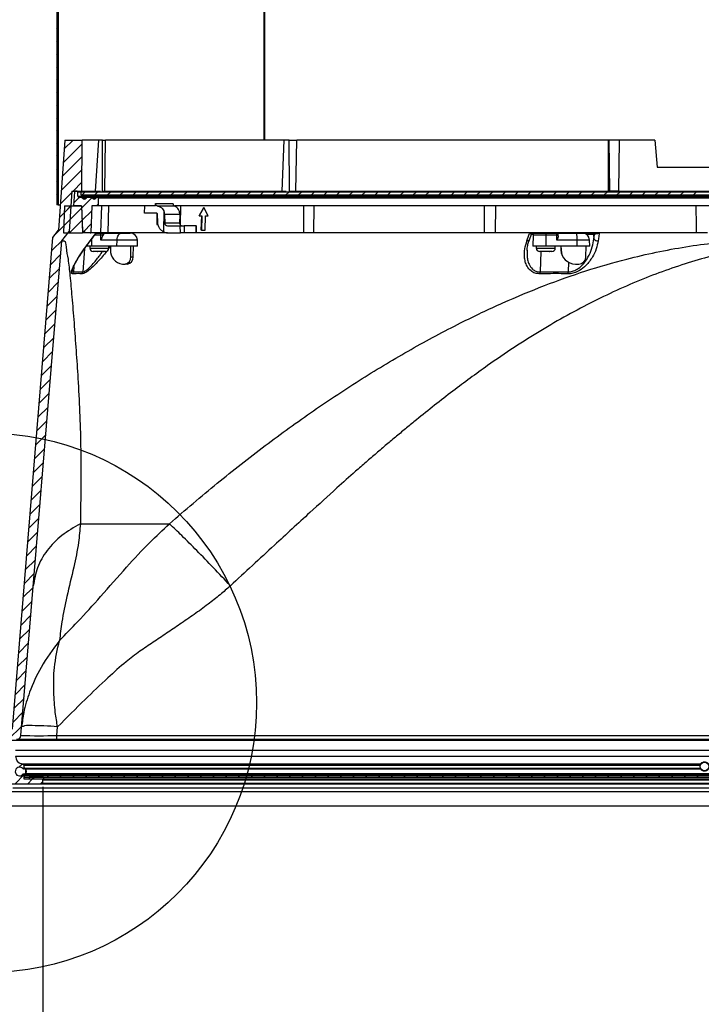
# Model space of a CAD drawing. Extents: x 2 to 154, y 1 to 99.
# Drawn here: x 56 to 66, y 18 to 32 of the extents above; entities that cross this region are included whole.
import ezdxf

# ---------------------------------------------------------------- set-up
doc = ezdxf.new("R2010")
doc.units = 0
doc.header["$MEASUREMENT"] = 0
doc.linetypes.add('SLD-SOLID', pattern=[0])
doc.layers.get('0').update_dxf_attribs({"linetype": 'CONTINUOUS'})
doc.styles.add('SLDTEXTSTYLE2', font='GOTHIC.TTF', dxfattribs={"width": 0.913})
doc.dimstyles.new('SLDDIMSTYLE2', dxfattribs={"dimtxt": 0.9375, "dimasz": 0.75, "dimexe": 0, "dimexo": 0.0625, "dimgap": 0.234375, "dimtad": 0, "dimtih": 1, "dimtoh": 1, "dimrnd": 1e-09, "dimzin": 12, "dimtxsty": 'SLDTEXTSTYLE2', "dimsah": 1, "dimcen": 0.09, "dimazin": 3, "dimtfac": 1, "dimtofl": 0, "dimtmove": 0, "dimatfit": 3, "dimtolj": 1, "dimtzin": 12})

# ---------------------------------------------------------------- blocks, each defined once
blk = doc.blocks.new('_D_3')
at = {"color": 7, "linetype": 'SLD-SOLID'}
for p, q in [((56.655, 21.029), (56.655, 16.041)), ((77.708, 21.029), (77.708, 16.041)), ((66.299, 18.351), (66.014, 18.351)), ((66.014, 18.351), (66.014, 16.862)), ((68.377, 18.351), (68.663, 18.351)), ((68.663, 18.351), (68.663, 16.862)), ((66.014, 16.862), (66.299, 16.862)), ((68.663, 16.862), (68.377, 16.862)), ((56.655, 16.166), (65.539, 16.166)), ((77.708, 16.166), (69.138, 16.166))]:
    blk.add_line(p, q, dxfattribs=at)
for points in [[(56.655, 16.166), (57.405, 16.041), (57.405, 16.291)], [(77.708, 16.166), (76.958, 16.291), (76.958, 16.041)]]:
    blk.add_solid(points, dxfattribs=at)
at = {"color": 7, "linetype": 'SLD-SOLID', "char_height": 0.9375, "attachment_point": 1, "style": 'SLDTEXTSTYLE2'}
for s, insert in [('535', (66.299, 18.059)), ('21"', (66.452, 16.619))]:
    blk.add_mtext(s, dxfattribs=dict(at, insert=insert))
blk = doc.blocks.new('SW_HATCH_0')
at = {"color": 0, "linetype": 'SLD-SOLID'}
for p, q in [((-1.954, -44.445), (-1.976, -44.467)), ((-1.954, -44.622), (-1.976, -44.644)), ((-1.954, -44.799), (-1.976, -44.821)), ((-1.954, -44.975), (-1.976, -44.997)), ((-1.954, -45.152), (-1.976, -45.174)), ((-1.954, -45.329), (-1.976, -45.351)), ((-1.954, -45.506), (-1.976, -45.528)), ((-1.954, -45.683), (-1.976, -45.705)), ((-1.954, -45.859), (-1.976, -45.881)), ((-1.954, -46.036), (-1.976, -46.058)), ((-1.62, -46.056), (-1.883, -46.319)), ((-1.748, -46.007), (-1.87, -46.128)), ((-1.954, -46.213), (-1.976, -46.235)), ((-1.622, -46.234), (-1.896, -46.509)), ((-1.954, -46.39), (-1.976, -46.412)), ((-1.624, -46.413), (-1.909, -46.699)), ((-1.954, -46.566), (-1.976, -46.588)), ((-1.625, -46.591), (-1.749, -46.715)), ((-1.954, -46.743), (-1.976, -46.765)), ((-1.766, -46.732), (-1.923, -46.889)), ((-1.584, -46.727), (-1.623, -46.766)), ((-1.407, -46.727), (-1.446, -46.766)), ((-1.23, -46.727), (-1.27, -46.766)), ((-1.054, -46.727), (-1.093, -46.766)), ((-0.877, -46.727), (-0.916, -46.766)), ((-0.7, -46.727), (-0.739, -46.766)), ((-0.523, -46.727), (-0.563, -46.766)), ((-0.346, -46.727), (-0.386, -46.766)), ((-0.17, -46.727), (-0.209, -46.766)), ((0.007, -46.727), (-0.032, -46.766)), ((0.184, -46.727), (0.145, -46.766)), ((0.361, -46.727), (0.321, -46.766)), ((0.537, -46.727), (0.498, -46.766)), ((0.714, -46.727), (0.675, -46.766)), ((0.891, -46.727), (0.852, -46.766)), ((1.068, -46.727), (1.028, -46.766)), ((1.245, -46.727), (1.205, -46.766)), ((1.421, -46.727), (1.382, -46.766)), ((1.598, -46.727), (1.559, -46.766)), ((1.775, -46.727), (1.736, -46.766)), ((1.952, -46.727), (1.912, -46.766)), ((2.128, -46.727), (2.089, -46.766)), ((2.305, -46.727), (2.266, -46.766)), ((2.482, -46.727), (2.443, -46.766)), ((2.659, -46.727), (2.619, -46.766)), ((2.836, -46.727), (2.796, -46.766)), ((3.012, -46.727), (2.973, -46.766)), ((3.189, -46.727), (3.15, -46.766)), ((3.366, -46.727), (3.327, -46.766)), ((3.543, -46.727), (3.503, -46.766)), ((3.719, -46.727), (3.68, -46.766)), ((3.896, -46.727), (3.857, -46.766)), ((4.073, -46.727), (4.034, -46.766)), ((4.25, -46.727), (4.21, -46.766)), ((4.427, -46.727), (4.387, -46.766)), ((4.603, -46.727), (4.564, -46.766)), ((4.78, -46.727), (4.741, -46.766)), ((4.957, -46.727), (4.918, -46.766)), ((5.134, -46.727), (5.094, -46.766)), ((5.31, -46.727), (5.271, -46.766)), ((5.487, -46.727), (5.448, -46.766)), ((5.664, -46.727), (5.625, -46.766)), ((5.841, -46.727), (5.801, -46.766)), ((6.018, -46.727), (5.978, -46.766)), ((6.194, -46.727), (6.155, -46.766)), ((6.371, -46.727), (6.332, -46.766)), ((6.548, -46.727), (6.509, -46.766)), ((6.725, -46.727), (6.685, -46.766)), ((6.901, -46.727), (6.862, -46.766)), ((-1.663, -46.805), (-1.74, -46.883)), ((-1.487, -46.806), (-1.628, -46.948)), ((-1.396, -46.892), (-1.424, -46.92)), ((-1.78, -46.923), (-1.936, -47.079)), ((-1.628, -46.948), (-1.876, -47.195)), ((-1.777, -46.92), (-1.869, -47.012)), ((-1.49, -46.987), (-1.622, -47.119)), ((-1.793, -47.113), (-1.986, -47.306)), ((-1.622, -47.118), (-1.799, -47.295)), ((-1.497, -47.17), (-1.601, -47.274)), ((-1.616, -47.289), (-1.622, -47.295)), ((-1.892, -47.389), (-2.043, -47.539)), ((-1.922, -47.595), (-2.059, -47.732)), ((-1.938, -47.788), (-2.074, -47.924)), ((-1.954, -47.98), (-2.09, -48.117)), ((-1.969, -48.173), (-2.106, -48.31)), ((-1.985, -48.365), (-2.122, -48.502)), ((-2.001, -48.558), (-2.138, -48.695)), ((-2.017, -48.751), (-2.154, -48.887)), ((-2.033, -48.943), (-2.169, -49.08)), ((-2.049, -49.136), (-2.185, -49.273)), ((-2.064, -49.329), (-2.201, -49.465)), ((-2.08, -49.521), (-2.217, -49.658)), ((-2.096, -49.714), (-2.233, -49.85)), ((-2.112, -49.906), (-2.249, -50.043)), ((-2.128, -50.099), (-2.264, -50.236)), ((-2.144, -50.292), (-2.28, -50.428)), ((-2.159, -50.484), (-2.296, -50.621)), ((-2.175, -50.677), (-2.312, -50.813)), ((-2.191, -50.869), (-2.328, -51.006)), ((-2.207, -51.062), (-2.344, -51.199)), ((-2.223, -51.255), (-2.359, -51.391)), ((-2.239, -51.447), (-2.375, -51.584)), ((-2.254, -51.64), (-2.391, -51.777)), ((-2.27, -51.833), (-2.407, -51.969)), ((-2.286, -52.025), (-2.423, -52.162)), ((-2.302, -52.218), (-2.439, -52.354)), ((-2.318, -52.41), (-2.454, -52.547)), ((-2.334, -52.603), (-2.47, -52.74)), ((-2.349, -52.796), (-2.486, -52.932)), ((-2.365, -52.988), (-2.502, -53.125)), ((-2.381, -53.181), (-2.518, -53.317)), ((-2.397, -53.373), (-2.534, -53.51)), ((-2.413, -53.566), (-2.549, -53.703)), ((-2.429, -53.759), (-2.565, -53.895)), ((-2.444, -53.951), (-2.581, -54.088)), ((-2.46, -54.144), (-2.648, -54.332)), ((-2.457, -54.67), (-2.502, -54.716)), ((-2.427, -54.818), (-2.554, -54.945)), ((-2.314, -54.882), (-2.377, -54.945)), ((-2.283, -54.851), (-2.314, -54.882)), ((-2.263, -54.831), (-2.283, -54.851)), ((-2.167, -54.912), (-2.201, -54.945)), ((-2.087, -54.831), (-2.107, -54.851)), ((-1.91, -54.831), (-1.93, -54.851)), ((-1.733, -54.831), (-1.753, -54.851)), ((-1.556, -54.831), (-1.576, -54.851)), ((-1.379, -54.831), (-1.399, -54.851)), ((-1.203, -54.831), (-1.223, -54.851)), ((-1.026, -54.831), (-1.046, -54.851)), ((-0.849, -54.831), (-0.869, -54.851)), ((-0.672, -54.831), (-0.692, -54.851)), ((-0.496, -54.831), (-0.516, -54.851)), ((-0.319, -54.831), (-0.339, -54.851)), ((-0.142, -54.831), (-0.162, -54.851)), ((0.035, -54.831), (0.015, -54.851)), ((0.212, -54.831), (0.192, -54.851)), ((0.388, -54.831), (0.368, -54.851)), ((0.565, -54.831), (0.545, -54.851)), ((0.742, -54.831), (0.722, -54.851)), ((0.919, -54.831), (0.899, -54.851)), ((1.095, -54.831), (1.075, -54.851)), ((1.272, -54.831), (1.252, -54.851)), ((1.449, -54.831), (1.429, -54.851)), ((1.626, -54.831), (1.606, -54.851)), ((1.803, -54.831), (1.783, -54.851)), ((1.979, -54.831), (1.959, -54.851)), ((2.156, -54.831), (2.136, -54.851)), ((2.333, -54.831), (2.313, -54.851)), ((2.51, -54.831), (2.49, -54.851)), ((2.686, -54.831), (2.666, -54.851)), ((2.863, -54.831), (2.843, -54.851)), ((3.04, -54.831), (3.02, -54.851)), ((3.217, -54.831), (3.197, -54.851)), ((3.394, -54.831), (3.374, -54.851)), ((3.57, -54.831), (3.55, -54.851)), ((3.747, -54.831), (3.727, -54.851)), ((3.924, -54.831), (3.904, -54.851)), ((4.101, -54.831), (4.081, -54.851)), ((4.277, -54.831), (4.257, -54.851)), ((4.454, -54.831), (4.434, -54.851)), ((4.631, -54.831), (4.611, -54.851)), ((4.808, -54.831), (4.788, -54.851)), ((4.985, -54.831), (4.965, -54.851)), ((5.161, -54.831), (5.141, -54.851)), ((5.338, -54.831), (5.318, -54.851)), ((5.515, -54.831), (5.495, -54.851)), ((5.692, -54.831), (5.672, -54.851)), ((5.868, -54.831), (5.848, -54.851)), ((6.045, -54.831), (6.025, -54.851)), ((6.222, -54.831), (6.202, -54.851)), ((6.399, -54.831), (6.379, -54.851)), ((6.576, -54.831), (6.556, -54.851)), ((6.752, -54.831), (6.732, -54.851)), ((6.929, -54.831), (6.909, -54.851))]:
    blk.add_line(p, q, dxfattribs=at)

msp = doc.modelspace()

# ---------------------------------------------------------------- linework, layer by layer
at = {"color": 7, "linetype": 'SLD-SOLID'}
for p, q in [((56.8468849, 36.8416788), (56.8468849, 29.1070339)), ((56.8688846, 36.8615912), (56.8688846, 29.1070339)), ((59.7256813, 30.0070336), (59.7256813, 33.6805124)), ((59.7325933, 33.6774911), (59.7325933, 30.0070336)), ((56.9617752, 30.0070336), (56.874364, 28.7570092)), ((56.9617752, 30.0070336), (57.202768, 30.0070336)), ((57.1965882, 29.2989327), (57.202768, 30.0070336)), ((57.4313114, 30.0070336), (57.202768, 30.0070336)), ((57.3865997, 29.2989327), (57.4313114, 30.0070336)), ((57.484786, 30.0070336), (57.4313114, 30.0070336)), ((57.4820164, 29.2989327), (57.484786, 30.0070336)), ((57.484786, 30.0070336), (57.5235367, 30.0070336)), ((57.5143683, 29.2989327), (57.5235367, 30.0070336)), ((60.0052189, 30.0070336), (57.5235367, 30.0070336)), ((59.9788861, 29.2989327), (60.0052189, 30.0070336)), ((60.0726496, 30.0070336), (60.0052189, 30.0070336)), ((60.0770202, 29.2989327), (60.0726496, 30.0070336)), ((60.0726496, 30.0070336), (60.1785176, 30.0070336)), ((60.1654081, 29.2989327), (60.1785176, 30.0070336)), ((64.5021086, 30.0070336), (60.1785176, 30.0070336)), ((64.5021086, 30.0070336), (64.5012098, 29.2989327)), ((64.5164372, 30.0070336), (64.5021086, 30.0070336)), ((64.5267765, 29.2989327), (64.5164372, 30.0070336)), ((64.6610556, 30.0070336), (64.5164372, 30.0070336)), ((64.6475172, 29.2989327), (64.6610556, 30.0070336)), ((65.1490762, 30.0070336), (64.6610556, 30.0070336)), ((65.1490762, 30.0070336), (65.1818845, 29.6320335)), ((65.1818845, 29.6320335), (67.1135701, 29.6320335)), ((57.0576131, 29.2989327), (57.0184548, 28.738933)), ((57.0576131, 29.2989327), (57.1965882, 29.2989327)), ((57.0938124, 29.2879458), (57.0802418, 29.0938763)), ((57.1300128, 29.2989327), (57.1055937, 29.2989327)), ((57.1418246, 29.2282473), (57.1418246, 29.2871221)), ((57.1840665, 29.2871221), (57.1418246, 29.2871221)), ((57.1840665, 29.2873028), (57.1840665, 29.2479332)), ((57.1840665, 29.2873028), (77.1797024, 29.2873028)), ((57.1965882, 29.2989327), (57.4565342, 29.2989327)), ((57.4820164, 29.2989327), (57.5143683, 29.2989327)), ((57.5143683, 29.2989327), (60.0300815, 29.2989327)), ((60.0770202, 29.2989327), (60.1654081, 29.2989327)), ((60.1654081, 29.2989327), (64.5267765, 29.2989327)), ((64.6475172, 29.2989327), (64.5267765, 29.2989327)), ((64.6475172, 29.2989327), (67.1193844, 29.2989327)), ((57.1418246, 29.2282473), (77.2219442, 29.2282473)), ((57.1926845, 29.2085613), (57.1615094, 29.2085613)), ((57.1840665, 29.2479332), (77.1797024, 29.2479332)), ((57.1926845, 29.2085613), (57.2673839, 29.2085613)), ((57.2543929, 29.2017162), (57.2056755, 29.2017162)), ((57.3304792, 29.2085613), (57.2673839, 29.2085613)), ((57.3304792, 29.2085613), (57.4051792, 29.2085613)), ((57.3921876, 29.2017162), (57.3434708, 29.2017162)), ((57.4190103, 29.2085613), (57.4051792, 29.2085613)), ((57.4190103, 29.2085613), (76.9447586, 29.2085613)), ((57.4268844, 29.0938763), (57.4268844, 29.2006883)), ((76.9368844, 29.2006883), (57.4268844, 29.2006883)), ((58.2189609, 29.0938763), (58.2179085, 29.1287052)), ((56.8688846, 29.1070339), (56.8468849, 29.1070339)), ((56.8688846, 29.1070339), (56.8988407, 29.1070339)), ((56.9568848, 29.0938763), (56.9437894, 28.7188763)), ((56.9568848, 29.0938763), (57.1937886, 29.0938763)), ((57.1936689, 29.0938763), (57.0802418, 29.0938763)), ((57.1936689, 29.0938763), (57.2057166, 28.7488593)), ((57.1937886, 29.0938763), (57.206884, 28.7188763)), ((57.3347161, 29.0938763), (57.3218858, 28.7264771)), ((57.4268844, 29.0938763), (57.3347161, 29.0938763)), ((58.2189609, 29.0938763), (57.4268844, 29.0938763)), ((57.4685121, 29.0938763), (57.4571414, 28.7264771)), ((57.5632717, 28.7188763), (57.5698177, 29.0938763)), ((58.0676971, 28.9954512), (58.0688183, 29.0938763)), ((58.2243858, 28.9954512), (58.0676971, 28.9954512)), ((58.238231, 28.991415), (58.2356197, 28.8379706)), ((58.3329824, 29.0271191), (58.3295317, 28.7336531)), ((74.9839283, 29.0938763), (58.4855052, 29.0938763)), ((58.5655608, 28.8258878), (58.5702382, 29.0938763)), ((58.8225559, 28.9560817), (58.8891612, 29.0741927)), ((58.8908326, 29.0741927), (58.8242273, 28.9560817)), ((58.8908326, 29.0741927), (58.8891612, 29.0741927)), ((58.9516405, 28.9560817), (58.8908326, 29.0741927)), ((60.4154302, 28.7188763), (60.4219756, 29.0938763)), ((62.9372224, 28.7188763), (62.943768, 29.0938763)), ((58.344769, 28.9757676), (58.3474019, 28.8566733)), ((58.5554309, 28.9757676), (58.344769, 28.9757676)), ((58.552798, 28.8566733), (58.3474019, 28.8566733)), ((58.5554309, 28.9757676), (58.552798, 28.8566733)), ((58.8242273, 28.9560817), (58.8225559, 28.9560817)), ((58.8242273, 28.9560817), (58.8619466, 28.9560817)), ((58.8544421, 28.7592315), (58.8602752, 28.9560817)), ((58.8619466, 28.9560817), (58.8561135, 28.7592315)), ((58.9070784, 28.7592315), (58.9129115, 28.9560817)), ((58.9129115, 28.9560817), (58.9516405, 28.9560817)), ((56.7948212, 28.6542686), (56.874364, 28.7570092)), ((56.916363, 28.6070683), (57.0184548, 28.738933)), ((56.9437894, 28.7188763), (57.206884, 28.7188763)), ((57.2576466, 28.7188763), (57.2057166, 28.7488593)), ((57.2576466, 28.7188763), (57.206884, 28.7188763)), ((57.3140175, 28.7188763), (57.2576466, 28.7188763)), ((57.4497213, 28.7188763), (57.3140175, 28.7188763)), ((57.3218858, 28.7264771), (57.4571414, 28.7264771)), ((57.4038604, 28.7170342), (57.5704395, 28.7170342)), ((57.5632717, 28.7188763), (57.4497213, 28.7188763)), ((58.3861438, 28.7188763), (57.5632717, 28.7188763)), ((57.5634043, 28.7264771), (58.34506, 28.7264771)), ((57.5704395, 28.7170342), (57.7434279, 28.7170342)), ((57.7434279, 28.7170342), (57.8675464, 28.7170342)), ((58.2356197, 28.8379706), (58.2531509, 28.8379706)), ((58.3839678, 28.8173014), (58.5624444, 28.8173014)), ((58.3861438, 28.7188763), (58.5646204, 28.7188763)), ((58.5348538, 28.7188763), (58.5348538, 28.7183858)), ((58.5624444, 28.8173014), (58.614771, 28.8173014)), ((58.5646204, 28.7188763), (58.5624444, 28.8173014)), ((58.6169469, 28.7188763), (58.5646204, 28.7188763)), ((58.5687716, 28.7183858), (58.5687716, 28.7188763)), ((58.7851634, 28.8173014), (58.614771, 28.8173014)), ((58.614771, 28.8173014), (58.6169469, 28.7188763)), ((58.7829875, 28.7188763), (58.6169469, 28.7188763)), ((58.6489152, 28.7188763), (58.6489152, 28.7183858)), ((58.6515463, 28.7188763), (58.6515463, 28.7183858)), ((58.6565165, 28.7188763), (58.6565165, 28.7183858)), ((58.6765674, 28.7183858), (58.6765674, 28.7188763)), ((58.7829875, 28.7188763), (58.7851634, 28.8173014)), ((58.7866717, 28.7188763), (58.7829875, 28.7188763)), ((58.7851634, 28.8173014), (58.7888476, 28.8173014)), ((58.7866717, 28.7188763), (58.7888476, 28.8173014)), ((60.2670141, 28.7188763), (58.7866717, 28.7188763)), ((58.7868395, 28.7264771), (60.2710556, 28.7264771)), ((58.8561135, 28.7592315), (58.8544421, 28.7592315)), ((58.8561135, 28.7592315), (58.9070784, 28.7592315)), ((60.4154302, 28.7188763), (60.2670141, 28.7188763)), ((62.7808825, 28.7188763), (60.4154302, 28.7188763)), ((60.4155628, 28.7264771), (62.7825445, 28.7264771)), ((62.9372224, 28.7188763), (62.7808825, 28.7188763)), ((65.7255517, 28.7188763), (62.9372224, 28.7188763)), ((62.9373553, 28.7264771), (65.7246714, 28.7264771)), ((63.4416135, 28.7170342), (64.0015757, 28.7170342)), ((64.0015757, 28.7170342), (64.0674139, 28.7170342)), ((64.0674139, 28.7170342), (64.1351845, 28.7170342)), ((64.1351845, 28.7170342), (64.348079, 28.7170342)), ((65.7247278, 28.7195451), (65.7247395, 28.7188763)), ((65.8822197, 28.7188763), (65.7247395, 28.7188763)), ((56.2333935, 21.8254959), (56.7948212, 28.6542686)), ((56.3517463, 21.7395127), (56.916363, 28.6070683)), ((57.3155382, 28.6106892), (57.3154619, 28.6105625)), ((57.315693, 28.6103818), (57.3909451, 28.7088984)), ((57.3340003, 28.5370352), (57.3360349, 28.6370138)), ((57.4587829, 28.6880813), (57.3750437, 28.6880813)), ((57.3906236, 28.7091495), (57.38932, 28.7092785)), ((57.4593261, 28.6205239), (57.4587829, 28.6880813)), ((57.6852119, 28.6205239), (57.4593261, 28.6205239)), ((57.4866727, 28.6880813), (57.4867396, 28.6797578)), ((57.497195, 28.6977331), (57.4922202, 28.6977331)), ((57.6835135, 28.5370352), (57.6852119, 28.6205239)), ((57.9674851, 28.6205239), (57.6852119, 28.6205239)), ((57.9704008, 28.5370352), (57.9674851, 28.6205239)), ((63.407694, 28.624119), (63.4356448, 28.7034636)), ((63.4622029, 28.69843), (63.4304778, 28.69843)), ((63.4599727, 28.6880813), (63.4546981, 28.5370352)), ((63.6393724, 28.6880813), (63.4599727, 28.6880813)), ((63.6394739, 28.5370352), (63.6393724, 28.6880813)), ((63.7890822, 28.6880813), (63.6393724, 28.6880813)), ((63.7914863, 28.6205239), (63.7890822, 28.6880813)), ((64.0693381, 28.6205239), (63.7914863, 28.6205239)), ((63.8090016, 28.6791852), (63.8086845, 28.6880954)), ((64.0693941, 28.5370352), (64.0693381, 28.6205239)), ((64.2442742, 28.6205239), (64.0693381, 28.6205239)), ((64.2995168, 28.69843), (64.2024284, 28.69843)), ((64.2471896, 28.5370352), (64.2442742, 28.6205239)), ((64.3124869, 28.69843), (64.2995168, 28.69843)), ((64.2995168, 28.69843), (64.3036187, 28.6374268)), ((64.3036187, 28.6374268), (64.3124869, 28.69843)), ((57.2321914, 28.4968349), (57.2110798, 28.1778116)), ((57.3340003, 28.5370352), (57.2583165, 28.5370352)), ((57.3081028, 28.5370352), (57.3081028, 28.5060337)), ((57.3081028, 28.5060337), (57.5711025, 28.5060337)), ((57.6835135, 28.5370352), (57.3340003, 28.5370352)), ((57.3724371, 28.4600349), (57.3541022, 28.4600349)), ((57.3741994, 28.4600349), (57.3719766, 28.460042)), ((57.3719766, 28.460042), (57.3724371, 28.4600349)), ((57.3724371, 28.4600349), (57.3741994, 28.4600349)), ((57.4154434, 28.4600349), (57.3741994, 28.4600349)), ((57.4176686, 28.460042), (57.4154434, 28.4600349)), ((57.4154434, 28.4600349), (57.4181326, 28.4600349)), ((57.4181326, 28.4600349), (57.4176686, 28.460042)), ((57.4925088, 28.4600349), (57.4181326, 28.4600349)), ((57.4932181, 28.460042), (57.4925088, 28.4600349)), ((57.4925088, 28.4600349), (57.4946724, 28.4600349)), ((57.4946724, 28.4600349), (57.4932181, 28.460042)), ((57.5216183, 28.4600349), (57.4946724, 28.4600349)), ((57.5230697, 28.460042), (57.5216183, 28.4600349)), ((57.5216183, 28.4600349), (57.5223628, 28.4600349)), ((57.5223628, 28.4600349), (57.5230697, 28.460042)), ((57.5251025, 28.4600349), (57.5223628, 28.4600349)), ((57.5711025, 28.5060337), (57.5711025, 28.5370352)), ((57.5929643, 28.53107), (57.5759711, 28.5078641)), ((57.5928194, 28.5370352), (57.5941218, 28.4835435)), ((57.9704008, 28.5370352), (57.6835135, 28.5370352)), ((57.8766965, 28.3852898), (57.8773066, 28.5370352)), ((57.9085615, 28.3852898), (57.9122575, 28.5370352)), ((63.3790987, 28.4809857), (63.3787605, 28.4740678)), ((63.6394739, 28.5370352), (63.4546981, 28.5370352)), ((63.5044838, 28.5370352), (63.5044838, 28.5060337)), ((63.5044838, 28.5060337), (63.7674837, 28.5060337)), ((63.5688187, 28.4600349), (63.5504838, 28.4600349)), ((63.5655683, 28.4600349), (63.5591892, 28.1778116)), ((63.570581, 28.4600349), (63.5683578, 28.460042)), ((63.5683578, 28.460042), (63.5688187, 28.4600349)), ((63.5688187, 28.4600349), (63.570581, 28.4600349)), ((63.6118246, 28.4600349), (63.570581, 28.4600349)), ((63.6140498, 28.460042), (63.6118246, 28.4600349)), ((63.6118246, 28.4600349), (63.6145139, 28.4600349)), ((63.6145139, 28.4600349), (63.6140498, 28.460042)), ((63.6888903, 28.4600349), (63.6145139, 28.4600349)), ((64.0693941, 28.5370352), (63.6394739, 28.5370352)), ((63.6895993, 28.460042), (63.6888903, 28.4600349)), ((63.6888903, 28.4600349), (63.6910539, 28.4600349)), ((63.6910539, 28.4600349), (63.6895993, 28.460042)), ((63.7179995, 28.4600349), (63.6910539, 28.4600349)), ((63.7194512, 28.460042), (63.7179995, 28.4600349)), ((63.7179995, 28.4600349), (63.7187443, 28.4600349)), ((63.7187443, 28.4600349), (63.7194512, 28.460042)), ((63.7214837, 28.4600349), (63.7187443, 28.4600349)), ((63.7674837, 28.5060337), (63.7674837, 28.5370352)), ((63.8453672, 28.5370352), (63.8463188, 28.4835435)), ((63.8463188, 28.4835435), (63.8474378, 28.4835435)), ((63.8465223, 28.5370352), (63.8474378, 28.4835435)), ((64.2471896, 28.5370352), (64.0693941, 28.5370352)), ((64.1937584, 28.3852898), (64.1964576, 28.5370352)), ((57.8766965, 28.3852898), (57.9085615, 28.3852898)), ((63.950734, 28.3113589), (63.9477156, 28.1778116)), ((57.0834496, 28.2545725), (57.0783703, 28.1778116)), ((57.0783703, 28.1778116), (57.2110798, 28.1778116)), ((57.7586594, 28.2870336), (57.7964256, 28.2870336)), ((57.8262925, 28.2870336), (57.7964256, 28.2870336)), ((63.5591892, 28.1778116), (63.9477156, 28.1778116)), ((64.0473043, 28.2870336), (64.0463173, 28.2870336)), ((64.0473043, 28.2870336), (64.093759, 28.2870336)), ((57.1759718, 24.6805114), (58.4115092, 24.6805114)), ((56.8500658, 21.7395127), (56.8599674, 21.8599516)), ((78.1601906, 21.6722087), (56.2035783, 21.6722087)), ((56.8500658, 21.682135), (56.2894571, 21.682135)), ((56.8500658, 21.7395127), (67.1818844, 21.7395127)), ((56.8500658, 21.682135), (56.8500658, 21.7395127)), ((67.1818844, 21.682135), (56.8500658, 21.682135)), ((56.276384, 21.5376899), (78.0873849, 21.5376899)), ((56.276384, 21.4522042), (78.0873849, 21.4522042)), ((56.3588848, 21.3456973), (65.7855139, 21.3456973)), ((56.3953844, 21.2871744), (56.3953844, 21.328656)), ((56.3953844, 21.328656), (65.7771539, 21.328656)), ((56.3953844, 21.1321906), (56.3953844, 21.1955405)), ((56.4040658, 21.2871744), (65.7780246, 21.2871744)), ((56.4076433, 21.1955405), (77.8382833, 21.1955405)), ((56.4122556, 21.2758894), (65.7833552, 21.2758894)), ((77.8382833, 21.2052227), (56.4138243, 21.2052227)), ((65.7783969, 21.3079703), (65.7741461, 21.3079703)), ((65.7812963, 21.3276563), (65.7768449, 21.3276563)), ((56.0353841, 21.0691904), (56.6453848, 21.0691904)), ((56.3953844, 21.1831901), (56.3953844, 21.1631897)), ((56.3953844, 21.1831901), (77.895384, 21.1831901)), ((56.3953844, 21.1631897), (77.895384, 21.1631897)), ((56.6453848, 21.1321906), (56.3953844, 21.1321906)), ((56.4653847, 21.1631897), (56.4653847, 21.1321906)), ((56.6653841, 21.1631897), (56.4653847, 21.1631897)), ((56.6653841, 21.1321906), (56.4653847, 21.1321906)), ((56.6453848, 21.0691904), (77.7183841, 21.0691904)), ((56.6553839, 21.0791894), (56.6553839, 21.1221916)), ((56.6553839, 21.1221916), (77.708385, 21.1221916)), ((56.6553839, 21.0791894), (77.708385, 21.0791894)), ((56.6653841, 21.1631897), (56.6653841, 21.1321906)), ((77.7183841, 21.1321906), (56.6653841, 21.1321906)), ((55.6196992, 20.9620334), (78.7440697, 20.9620334)), ((67.4757886, 21.0070349), (56.236822, 21.0070349)), ((78.649384, 20.7570357), (55.7143849, 20.7570357))]:
    msp.add_line(p, q, dxfattribs=at)
at = {"color": 7, "linetype": 'SLD-SOLID', "flags": 128}
for points in [[(57.4587829, 28.6880813), (57.4591666, 28.6937837), (57.460178, 28.6992373), (57.4617801, 28.7042427), (57.4639144, 28.7086144), (57.4665022, 28.7121954), (57.4694484, 28.7148495), (57.4726445, 28.7164827), (57.4759738, 28.7170342)], [(57.6852119, 28.6205239), (57.6866698, 28.6395294), (57.6902126, 28.6577088), (57.6957114, 28.6743911), (57.7029631, 28.6889684), (57.7117019, 28.700901), (57.7216065, 28.7097526), (57.7323131, 28.7151968), (57.7434279, 28.7170342)], [(57.3137418, 28.6103043), (57.3740299, 28.6892547), (57.38932, 28.7092785)], [(57.3154619, 28.6105625), (57.3153457, 28.6104475), (57.3137418, 28.6103043)], [(57.4922202, 28.6977331), (57.4911143, 28.6975477), (57.4900589, 28.6970033), (57.4890939, 28.6961186), (57.4882538, 28.6949265), (57.4875697, 28.6934692), (57.4870675, 28.6918008), (57.4867648, 28.6899821), (57.4866727, 28.6880813)], [(63.3751212, 28.6103043), (63.402908, 28.6892547), (63.4099553, 28.7092785)], [(64.3768547, 28.7092785), (64.366486, 28.6380838), (64.3624404, 28.6103043)]]:
    msp.add_lwpolyline(points, dxfattribs=at)
at = {"color": 7, "linetype": 'SLD-SOLID'}
for centre, radius in [((55.8743059, 22.1935771), 3.7466496), ((65.8383849, 21.3091901), 0.0600001)]:
    msp.add_circle(centre, radius, dxfattribs=at)
for centre, radius, start, end in [((57.1055928, 29.2871235), 0.0118091, 89.99586312, 176.00789709), ((57.1300131, 29.287121), 0.0118116, 0.00460268, 90.00108905), ((57.1615099, 29.2282465), 0.0196853, 179.99810624, 269.99847873), ((57.1926845, 29.1928111), 0.01575, 34.42925851, 89.9999271), ((57.2300342, 29.2184049), 0.0295274, 214.41628382, 325.58371618), ((57.267384, 29.1928111), 0.01575, 90.0000729, 145.57074149), ((57.3304787, 29.192809), 0.0157521, 34.4332809, 89.99803881), ((57.3678292, 29.2184044), 0.0295268, 214.41571464, 325.58428536), ((57.4051797, 29.192809), 0.0157521, 90.00196119, 145.5667191), ((57.4190097, 29.2006864), 0.0078747, 0.01272506, 89.99581317), ((58.2147869, 28.9729616), 0.1300124, 1.23669951, 24.61739863), ((58.4287803, 28.9788562), 0.1266882, 358.60302684, 22.39305303), ((58.3860536, 28.8559044), 0.0386593, 178.860353, 266.90727721), ((58.5893398, 28.8539075), 0.0366464, 175.6715929, 267.31434352), ((57.3140156, 28.7267512), 0.007875, 270.01409221, 358.00439449), ((57.4066705, 28.6970289), 0.0200082, 121.22651594, 142.86697451), ((57.4739867, 28.6988734), 0.0182691, 356.42125228, 83.75556737), ((57.867547, 28.6170351), 0.0999989, 1.99930105, 90.0003558), ((58.3865546, 28.8362833), 0.1174077, 240.94277984, 269.79952046), ((63.4544335, 28.697039), 0.0199952, 89.99320463, 160.89549468), ((63.4899542, 28.6870342), 0.0299998, 89.99996014, 178.00003095), ((63.2675877, 28.6951507), 0.3718519, 358.91066835, 3.37380149), ((63.7881331, 28.6969522), 0.020082, 45.67151294, 89.90086387), ((63.4167656, 28.6908147), 0.3723266, 359.57936918, 4.03814609), ((62.8300431, 28.6440889), 1.239519, 358.91066354, 3.37378779), ((64.1443356, 28.6170346), 0.0999995, 1.99959001, 90.00023491), ((64.2799791, 28.6974765), 0.0195609, 2.79411022, 88.96431966), ((64.2929488, 28.697476), 0.0195614, 2.7954949, 88.96381064), ((57.4727278, 28.3625488), 0.3258311, 87.54710812, 92.45289188), ((57.5670108, 28.6450958), 0.0874352, 142.98569662, 156.64477489), ((63.3816231, 28.6399849), 0.0303844, 257.64372854, 328.65152843), ((63.7988817, 28.5521297), 0.1363044, 85.87717908, 94.12282092), ((64.3550568, 28.671637), 0.0617755, 213.62689217, 276.86465204), ((57.3540993, 28.5060313), 0.0459965, 179.99707728, 270.00365345), ((57.525104, 28.5060333), 0.0459985, 269.99811066, 0.00042788), ((57.779407, 28.4715441), 0.1856733, 176.29457245, 263.58423207), ((63.5504818, 28.5060328), 0.045998, 179.99894842, 270.00251304), ((63.7214857, 28.5060328), 0.045998, 269.99748696, 0.00105158), ((64.046348, 28.4870944), 0.2000608, 181.01698792, 269.99118908), ((64.0473118, 28.4869364), 0.1999028, 180.97249263, 269.99786246), ((57.7864066, 28.3771357), 0.0906574, 276.34503244, 5.16037046), ((57.8159179, 28.3792898), 0.0928377, 276.41617248, 3.70549544), ((64.0937429, 28.3870648), 0.1000312, 270.00921214, 358.98321094), ((57.0271738, 28.1805934), 0.0512721, 324.32083204, 356.88987929), ((57.1591619, 28.1816109), 0.0520568, 323.55861795, 355.81464557), ((63.4337006, 28.1762673), 0.1254982, 348.23999644, 0.70508169), ((63.8212479, 28.1829054), 0.1265703, 345.25413625, 357.69354414), ((56.28946, 21.7446311), 0.0624962, 269.99730162, 355.30212784), ((56.600906, 34.4953135), 12.758234, 268.8809808, 271.1190192), ((56.3863871, 21.4522068), 0.1100031, 180.00142812, 255.52166086), ((56.3313767, 21.2391706), 0.1100209, 54.42430057, 75.52094156), ((56.3313844, 21.2391902), 0.0600002, 42.30919726, 321.21248394), ((56.384101, 21.2871725), 0.0112834, 222.30326033, 0.00888185), ((56.3857018, 21.1955403), 0.0096826, 0.00038873, 141.22569402), ((56.3502206, 21.239003), 0.072248, 41.81663578, 51.30889802), ((56.3503856, 21.2391902), 0.0689991, 310.70508431, 49.29491569), ((56.3504102, 21.2391632), 0.0719623, 308.67991979, 322.68549094), ((65.8383819, 21.3091912), 0.0642475, 162.36430338, 200.0407646), ((56.645385, 21.1221916), 0.0099989, 359.99917339, 90.00082661), ((56.645385, 21.0791891), 0.0099989, 269.99917339, 0.00082661)]:
    msp.add_arc(centre, radius, start, end, dxfattribs=at)
for points, knots in [([(58.2179085, 29.1287052), (58.222528, 29.1287863), (58.2623532, 29.1294856), (58.3394559, 29.129928), (58.4171537, 29.1294458), (58.4596345, 29.1287862), (58.4648506, 29.1287052)], [0, 0, 0, 0, 0.056127202, 0.4838763412, 0.9366257555, 1, 1, 1, 1]), ([(58.2179085, 29.1287052), (58.2184711, 29.1246428), (58.2195922, 29.1165487), (58.2264852, 29.1056875), (58.236693, 29.096578), (58.2463431, 29.0921359), (58.2521279, 29.0907645), (58.2529585, 29.0905676)], [0, 0, 0, 0, 0.219681706, 0.437707275, 0.6782284256, 0.9538016316, 1, 1, 1, 1]), ([(58.4834102, 29.0905676), (58.4802357, 29.0922727), (58.4734637, 29.0959103), (58.4674777, 29.107133), (58.4648887, 29.118375), (58.4648611, 29.1258646), (58.4648506, 29.1287052)], [0, 0, 0, 0, 0.23546316309, 0.5023087838, 0.81123705633, 1, 1, 1, 1]), ([(58.2474315, 28.9757676), (58.2471691, 28.9777844), (58.2466447, 28.9818145), (58.2433577, 28.9872681), (58.2384307, 28.9917238), (58.2318695, 28.9948475), (58.2269264, 28.9952463), (58.2243858, 28.9954512)], [0, 0, 0, 0, 0.1810767203, 0.3618504528, 0.5573856264, 0.7725145981, 1, 1, 1, 1]), ([(58.4834102, 29.0905676), (58.480851, 29.0905969), (58.4415739, 29.091047), (58.367099, 29.091386), (58.2928385, 29.0910668), (58.2553026, 29.0905969), (58.2529585, 29.0905676)], [0, 0, 0, 0, 0.0333170557, 0.5113304518, 0.9694829641, 1, 1, 1, 1]), ([(58.2529585, 29.0905676), (58.264868, 29.0868979), (58.288554, 29.0795997), (58.3166139, 29.0563662), (58.3278019, 29.0363757), (58.3329824, 29.0271191)], [0, 0, 0, 0, 0.3519221165, 0.699910116, 1, 1, 1, 1]), ([(58.5459153, 29.0271191), (58.540295, 29.0379484), (58.5295739, 29.0586058), (58.5067981, 29.0801254), (58.4900516, 29.0876024), (58.4834102, 29.0905676)], [0, 0, 0, 0, 0.3993540831, 0.7617936443, 1, 1, 1, 1]), ([(60.2744922, 29.0938763), (60.2739166, 29.0413916), (60.2727483, 28.9348728), (60.2716793, 28.8124054), (60.2711713, 28.7424233), (60.2710556, 28.7264771)], [0, 0, 0, 0, 0.4285709925, 0.8697935151, 1, 1, 1, 1]), ([(62.7812967, 29.0938763), (62.7813686, 29.0413913), (62.7815147, 28.9348706), (62.7820273, 28.8124042), (62.7824485, 28.7424232), (62.7825445, 28.7264771)], [0, 0, 0, 0, 0.42856374726, 0.86978990555, 1, 1, 1, 1]), ([(65.7188615, 29.0938763), (65.7195739, 29.041391), (65.72102, 28.9348678), (65.7230634, 28.8124027), (65.724373, 28.7424232), (65.7246714, 28.7264771)], [0, 0, 0, 0, 0.4285543291, 0.8697852911, 1, 1, 1, 1]), ([(58.2509327, 28.8566733), (58.2508627, 28.8590739), (58.2505127, 28.8710801), (58.2493526, 28.9107784), (58.2482501, 28.9480758), (58.2474315, 28.9757676)], [0, 0, 0, 0, 0.0604712972, 0.3024358094, 1, 1, 1, 1]), ([(58.3295317, 28.7336531), (58.3175443, 28.7416614), (58.2932766, 28.7578737), (58.2661297, 28.7945697), (58.2528767, 28.829294), (58.2513404, 28.850931), (58.2509327, 28.8566733)], [0, 0, 0, 0, 0.2827600108, 0.5724295006, 0.8865255473, 1, 1, 1, 1]), ([(57.38932, 28.7092785), (57.3893711, 28.7093176), (57.3919016, 28.711256), (57.3962929, 28.7148171), (57.4015873, 28.7163682), (57.4038604, 28.7170342)], [0, 0, 0, 0, 0.011610579, 0.5756532613, 1, 1, 1, 1]), ([(57.4571414, 28.7264771), (57.4571412, 28.72647), (57.4571175, 28.7256013), (57.4567824, 28.72388), (57.4555237, 28.7216135), (57.4536327, 28.7199022), (57.4515834, 28.7190018), (57.4502393, 28.7189112), (57.4497213, 28.7188763)], [0, 0, 0, 0, 0.0018068786, 0.222963914, 0.4411532223, 0.6556669006, 0.8673150061, 1, 1, 1, 1]), ([(57.515351, 28.7170342), (57.5153246, 28.7170343), (57.514217, 28.717038), (57.5094061, 28.7149794), (57.5043382, 28.7071967), (57.4996137, 28.7009374), (57.497195, 28.6977331)], [0, 0, 0, 0, 0.0029324869, 0.1230062973, 0.5510325667, 1, 1, 1, 1]), ([(60.2710556, 28.7264771), (60.271005, 28.7256196), (60.2709084, 28.7239811), (60.2702162, 28.7217596), (60.2692315, 28.7200684), (60.268089, 28.7190311), (60.2672905, 28.7189161), (60.2670141, 28.7188763)], [0, 0, 0, 0, 0.27720214901, 0.52964469542, 0.74243375792, 0.91085148895, 1, 1, 1, 1]), ([(62.7825445, 28.7264771), (62.782527, 28.7256258), (62.782494, 28.7240245), (62.7822152, 28.721826), (62.7817676, 28.7202541), (62.7814267, 28.7191407), (62.7809897, 28.7189284), (62.7808825, 28.7188763)], [0, 0, 0, 0, 0.320668932, 0.6031726067, 0.8209526106, 0.9560912703, 1, 1, 1, 1]), ([(63.4099553, 28.7092785), (63.41004, 28.7093177), (63.4147537, 28.7114942), (63.4250152, 28.7156118), (63.4358679, 28.7165418), (63.4416135, 28.7170342)], [0, 0, 0, 0, 0.0085426408, 0.4751022845, 1, 1, 1, 1]), ([(64.348079, 28.7170342), (64.3536182, 28.7166039), (64.3636089, 28.7158277), (64.3728842, 28.7115766), (64.376787, 28.7093177), (64.3768547, 28.7092785)], [0, 0, 0, 0, 0.5501105517, 0.9922035867, 1, 1, 1, 1]), ([(56.916363, 28.6070683), (56.9283393, 28.6096712), (56.9725283, 28.6192749), (56.9768619, 28.4801245), (57.0112178, 28.3447928), (57.0325444, 28.1016792), (57.061357, 27.811445), (57.0984764, 27.3333385), (57.1487651, 26.6469564), (57.1903857, 25.7159299), (57.1810186, 25.0430528), (57.1759718, 24.6805114)], [0, 0, 0, 0, 0.0082854589, 0.0305710577, 0.0741020971, 0.1318681133, 0.2062932036, 0.2974087698, 0.492270628, 0.7264391175, 1, 1, 1, 1]), ([(57.0688219, 28.1506892), (57.0623374, 28.1533357), (57.0455521, 28.1601865), (57.0595991, 28.2081075), (57.0795588, 28.2559751), (57.1160829, 28.3221509), (57.1650697, 28.4018311), (57.230941, 28.4995961), (57.2856847, 28.5727908), (57.3137418, 28.6103043)], [0, 0, 0, 0, 0.0346605683, 0.0897194062, 0.222086157, 0.3517513697, 0.4956685922, 0.7415212366, 1, 1, 1, 1]), ([(57.0637695, 28.200452), (57.0637774, 28.2003911), (57.0639959, 28.1986892), (57.0648469, 28.2124179), (57.069353, 28.2192592), (57.0787676, 28.2474818), (57.0953286, 28.2793864), (57.1197582, 28.3247603), (57.152603, 28.378664), (57.1939661, 28.4424164), (57.2433015, 28.5133679), (57.2847312, 28.5705881), (57.310032, 28.6031499), (57.3157552, 28.6105155)], [0, 0, 0, 0, 0.00036696848, 0.01025293324, 0.03950991271, 0.09149182441, 0.16912704229, 0.27380124642, 0.40618157827, 0.56214750146, 0.74432635422, 0.94216503439, 1, 1, 1, 1]), ([(57.4867396, 28.6797578), (57.4842032, 28.6745421), (57.4772666, 28.6602782), (57.4673459, 28.6410325), (57.4613523, 28.6262099), (57.4593699, 28.6206468), (57.4593261, 28.6205239)], [0, 0, 0, 0, 0.2664498367, 0.7286922569, 0.9940101882, 1, 1, 1, 1]), ([(58.4115092, 24.6805114), (58.6316951, 24.8696146), (59.0662354, 25.2428127), (59.7344872, 25.7657539), (60.4045754, 26.2513126), (61.0794227, 26.6975794), (61.7601002, 27.1049748), (62.4128522, 27.4544528), (63.0313678, 27.7491565), (63.6107893, 27.991073), (64.1847051, 28.195046), (64.8377859, 28.3850575), (65.5694635, 28.5377656), (66.3812143, 28.6287719), (66.9162975, 28.6142675), (67.1818844, 28.6070683)], [0, 0, 0, 0, 0.0884559662, 0.1745691884, 0.2585439732, 0.340622096, 0.4210835188, 0.5002476817, 0.5662058796, 0.6298389148, 0.6915412668, 0.7517571042, 0.8370145101, 0.9191026608, 1, 1, 1, 1]), ([(67.1818844, 28.6070683), (66.9434416, 28.5816504), (66.4601953, 28.5301364), (65.7392346, 28.3527993), (65.1406615, 28.146474), (64.660873, 27.9426592), (64.2959456, 27.7686831), (63.9297944, 27.5750291), (63.5624103, 27.3617365), (63.1937477, 27.1288621), (62.7858851, 26.8501068), (62.3324761, 26.515443), (61.9610096, 26.222489), (61.7028806, 26.0114773), (61.5646604, 25.8968232), (61.4247847, 25.7791549), (61.2832489, 25.6584782), (61.14009, 25.5347499), (60.9570875, 25.3749204), (60.6972064, 25.141475), (60.3216475, 24.7989701), (59.8287888, 24.3460958), (59.4617086, 24.0067502), (59.2584577, 23.8188559)], [0, 0, 0, 0, 0.0760852072, 0.1542000755, 0.2351557183, 0.2769405609, 0.3197015472, 0.3635161142, 0.4084562127, 0.4545884752, 0.5019746331, 0.5653262089, 0.6335292268, 0.6522023876, 0.6712138791, 0.6905643272, 0.7102548985, 0.730286167, 0.7506593102, 0.7874215651, 0.8412312167, 0.912090354, 1, 1, 1, 1]), ([(63.5565645, 28.1506892), (63.5327653, 28.1521497), (63.4876815, 28.1549163), (63.4214324, 28.1915129), (63.3753086, 28.2495047), (63.3494732, 28.3190868), (63.3372965, 28.4002762), (63.3420584, 28.4998817), (63.3639138, 28.5728742), (63.3751212, 28.6103043)], [0, 0, 0, 0, 0.1213924913, 0.2299593113, 0.3784910719, 0.4926075847, 0.6087440678, 0.7993661995, 1, 1, 1, 1]), ([(63.3769718, 28.4743306), (63.3769991, 28.4790323), (63.3771682, 28.5081432), (63.3870305, 28.5590132), (63.4014577, 28.6032651), (63.408327, 28.6243349)], [0, 0, 0, 0, 0.0916568751, 0.5675083245, 1, 1, 1, 1]), ([(63.4351755, 28.7036372), (63.4349429, 28.7046717), (63.4341964, 28.7079929), (63.4268846, 28.7083001), (63.4213868, 28.7091562), (63.4153355, 28.7093175), (63.4121056, 28.7092941), (63.4099553, 28.7092785)], [0, 0, 0, 0, 0.1080233826, 0.3468105748, 0.6468481965, 0.7648915546, 1, 1, 1, 1]), ([(63.8089776, 28.6797578), (63.808561, 28.6745106), (63.8073865, 28.6597183), (63.7995284, 28.6404153), (63.7937814, 28.6261204), (63.7915367, 28.6206467), (63.7914863, 28.6205239)], [0, 0, 0, 0, 0.2533406099, 0.7141805402, 0.9935873513, 1, 1, 1, 1]), ([(63.8086845, 28.6880954), (63.8086362, 28.689387), (63.808545, 28.6918274), (63.8083802, 28.6952147), (63.8082279, 28.697834), (63.8079973, 28.6999216), (63.8075506, 28.702275), (63.8062843, 28.7058387), (63.8044471, 28.709268), (63.8024678, 28.7108234), (63.8020089, 28.711184)], [0, 0, 0, 0, 0.15593561192, 0.29464335153, 0.40919608517, 0.47237821185, 0.54802256601, 0.69734387856, 0.92982999104, 1, 1, 1, 1]), ([(64.3624404, 28.6103043), (64.3545503, 28.5719137), (64.3383949, 28.4933073), (64.2823734, 28.3758161), (64.2052386, 28.2726148), (64.1153279, 28.1996637), (64.0346, 28.1618098), (63.978343, 28.150534), (63.9495127, 28.1506629), (63.9436495, 28.1506892)], [0, 0, 0, 0, 0.1749434182, 0.3582036551, 0.5776574815, 0.7467422979, 0.8709613155, 0.9737574347, 1, 1, 1, 1]), ([(63.9477156, 28.1778116), (63.9527652, 28.1777843), (63.9777058, 28.1776493), (64.0268071, 28.189195), (64.0966522, 28.2276303), (64.1737979, 28.3014046), (64.2385777, 28.4045624), (64.2848183, 28.5215383), (64.2974181, 28.5992051), (64.3036187, 28.6374268)], [0, 0, 0, 0, 0.0241577714, 0.1193171227, 0.2369198644, 0.4021918114, 0.6242981401, 0.8151084902, 1, 1, 1, 1]), ([(64.3768547, 28.7092785), (64.372909, 28.7092786), (64.3645383, 28.7092787), (64.3518564, 28.7083314), (64.3389408, 28.7066685), (64.326846, 28.7041154), (64.3179002, 28.7014677), (64.3135367, 28.6990191), (64.3124869, 28.69843)], [0, 0, 0, 0, 0.1797228844, 0.3812771705, 0.5790398238, 0.7722844838, 0.9452182715, 1, 1, 1, 1]), ([(57.5404653, 28.4631536), (57.5194958, 28.4369157), (57.4653304, 28.3691417), (57.3823758, 28.2800147), (57.302481, 28.2055397), (57.2485747, 28.1669725), (57.2169802, 28.1507015), (57.2031886, 28.1506908), (57.2010397, 28.1506892)], [0, 0, 0, 0, 0.21542732, 0.5564601755, 0.7816542386, 0.9118197743, 0.9862605377, 1, 1, 1, 1]), ([(57.2110798, 28.1778116), (57.212933, 28.1778142), (57.2250649, 28.1778313), (57.2526615, 28.1945783), (57.2991134, 28.2330199), (57.367923, 28.3077094), (57.4312351, 28.3863287), (57.4698717, 28.4429603), (57.4804465, 28.4584603)], [0, 0, 0, 0, 0.0140183474, 0.0917722044, 0.2320937447, 0.4791575434, 0.8574460893, 1, 1, 1, 1]), ([(63.3787605, 28.4740678), (63.3770445, 28.4537694), (63.3734417, 28.4111538), (63.3824675, 28.3467511), (63.4031679, 28.2782326), (63.4415522, 28.2196921), (63.4952441, 28.1855941), (63.5344957, 28.1775585), (63.5549162, 28.1777678), (63.5591892, 28.1778116)], [0, 0, 0, 0, 0.1552278313, 0.3258946509, 0.492736971, 0.7004275352, 0.8440007201, 0.9673567399, 1, 1, 1, 1]), ([(57.0654075, 28.2004121), (57.0643809, 28.1961236), (57.062255, 28.187242), (57.0709584, 28.1773382), (57.076981, 28.1777229), (57.0783703, 28.1778116)], [0, 0, 0, 0, 0.4180278179, 0.8657406492, 1, 1, 1, 1]), ([(57.2010397, 28.1506892), (57.1903172, 28.151492), (57.1463165, 28.1547867), (57.102193, 28.1524537), (57.0688219, 28.1506892)], [0, 0, 0, 0, 0.2436891101, 1, 1, 1, 1]), ([(63.9436495, 28.1506892), (63.9121287, 28.1514924), (63.7831247, 28.1547799), (63.6540791, 28.1524499), (63.5565645, 28.1506892)], [0, 0, 0, 0, 0.2443398462, 1, 1, 1, 1]), ([(57.1759718, 24.6805114), (57.0876221, 24.6295863), (56.9147474, 24.5299406), (56.7108003, 24.3197199), (56.5672303, 24.0799572), (56.5372369, 23.9040914), (56.5227002, 23.8188559)], [0, 0, 0, 0, 0.2702022739, 0.52870724, 0.7715820529, 1, 1, 1, 1]), ([(57.1759718, 24.6805114), (57.1686547, 24.5937261), (57.1515789, 24.391196), (57.080088, 24.0542303), (56.9907345, 23.6896398), (56.9200422, 23.3499097), (56.8958973, 23.1453598), (56.8856971, 23.0589459)], [0, 0, 0, 0, 0.158324476, 0.3694801088, 0.6254084983, 0.8417504733, 1, 1, 1, 1]), ([(56.8856971, 23.0589459), (56.9697935, 23.1447155), (57.1644178, 23.3432121), (57.47315, 23.6854234), (57.7988051, 24.0605059), (58.1131585, 24.403046), (58.3195393, 24.5949796), (58.4115092, 24.6805114)], [0, 0, 0, 0, 0.1617644502, 0.3743717883, 0.6205444813, 0.83090238, 1, 1, 1, 1]), ([(59.2584577, 23.8188559), (59.1798728, 23.9026696), (59.0256408, 24.0671637), (58.8003901, 24.2995029), (58.5975441, 24.5038712), (58.4689504, 24.625971), (58.4115092, 24.6805114)], [0, 0, 0, 0, 0.28522649636, 0.55978996131, 0.80336353566, 1, 1, 1, 1]), ([(59.2584577, 23.8188559), (59.2112367, 23.7768129), (59.1106743, 23.6872777), (58.9415436, 23.5554011), (58.754573, 23.419112), (58.5608063, 23.2872842), (58.3713194, 23.1586991), (58.1870282, 23.0328333), (57.9955375, 22.908499), (57.7842635, 22.7457598), (57.5330377, 22.5195949), (57.2158766, 22.2177816), (56.9864779, 21.9871449), (56.8599674, 21.8599516)], [0, 0, 0, 0, 0.06107428673, 0.13006443208, 0.20709954255, 0.28460307319, 0.35648047986, 0.42835822735, 0.50023705082, 0.5769997894, 0.68571980309, 0.82667838486, 1, 1, 1, 1]), ([(56.8856936, 23.0589413), (56.7956333, 22.9369166), (56.6303602, 22.7129843), (56.4734758, 22.3701808), (56.3897546, 22.0902529), (56.369803, 21.9267656), (56.3616491, 21.8599516)], [0, 0, 0, 0, 0.3421561867, 0.62790417, 0.8479316798, 1, 1, 1, 1]), ([(56.8599674, 21.8599516), (56.8482316, 21.9263534), (56.8201592, 22.0851871), (56.8042738, 22.3607976), (56.8048576, 22.6979063), (56.8578564, 22.9345339), (56.8857206, 23.0589413)], [0, 0, 0, 0, 0.1672351399, 0.4000281295, 0.6845635726, 1, 1, 1, 1]), ([(56.8599674, 21.8599516), (56.7965916, 21.8649712), (56.6795025, 21.8742452), (56.527224, 21.8745864), (56.4215367, 21.8815791), (56.3745178, 21.8645989), (56.3616491, 21.8599516)], [0, 0, 0, 0, 0.3800590328, 0.7021731783, 0.9184871018, 1, 1, 1, 1]), ([(65.7771539, 21.328656), (65.7791035, 21.3336706), (65.7814148, 21.3396152), (65.7849594, 21.3448745), (65.7855139, 21.3456973)], [0, 0, 0, 0, 0.84355754061, 1, 1, 1, 1]), ([(65.7855139, 21.3456973), (65.7877373, 21.3485959), (65.7926948, 21.3550591), (65.8035762, 21.3638888), (65.8178089, 21.3708472), (65.8339757, 21.3739425), (65.849414, 21.3730696), (65.8632228, 21.3689896), (65.8747207, 21.3626321), (65.8841705, 21.3548922), (65.8888997, 21.3487541), (65.891255, 21.3456973)], [0, 0, 0, 0, 0.0882170958, 0.1967028423, 0.3358169289, 0.4675174637, 0.5906421082, 0.7067207447, 0.8129452476, 0.9068430302, 1, 1, 1, 1]), ([(56.4040658, 21.2871744), (56.4052546, 21.2858001), (56.4072796, 21.2834592), (56.4100428, 21.2795), (56.4108453, 21.278358), (56.412496, 21.2756132), (56.4122629, 21.2760017), (56.4122556, 21.2760138)], [0, 0, 0, 0, 0.4049462094, 0.6897445924, 0.9057247382, 0.9970561871, 1, 1, 1, 1]), ([(56.4138243, 21.2051406), (56.4138359, 21.205162), (56.4139686, 21.2054078), (56.4131719, 21.2039316), (56.4127399, 21.2031903), (56.4113474, 21.2008368), (56.4097379, 21.198379), (56.4083715, 21.1965274), (56.4076433, 21.1955405)], [0, 0, 0, 0, 0.0057663455, 0.0662478633, 0.2022370735, 0.4087773807, 0.6848879742, 1, 1, 1, 1]), ([(56.4120326, 21.2754412), (56.4141101, 21.2718882), (56.4189254, 21.2636528), (56.4223356, 21.2486282), (56.4226364, 21.2324654), (56.4197494, 21.2176655), (56.4156796, 21.2093524), (56.4138337, 21.2055818)], [0, 0, 0, 0, 0.1680814246, 0.3895831208, 0.6216007504, 0.8283659008, 1, 1, 1, 1]), ([(65.7833552, 21.2760279), (65.7833579, 21.2760231), (65.7835382, 21.2757027), (65.782327, 21.2777655), (65.781799, 21.2787477), (65.7801608, 21.2819156), (65.7789928, 21.2846038), (65.7782674, 21.2865299), (65.7780246, 21.2871744)], [0, 0, 0, 0, 0.0013021588, 0.0874819237, 0.2534697989, 0.5054813197, 0.8345328209, 1, 1, 1, 1]), ([(65.8992077, 21.2892324), (65.8986444, 21.2873934), (65.8966538, 21.2808954), (65.8903656, 21.2705829), (65.8797537, 21.2591315), (65.865216, 21.2498981), (65.8468344, 21.244427), (65.8259653, 21.2449437), (65.8059779, 21.2523615), (65.7909583, 21.2646952), (65.7821871, 21.2768632), (65.7792934, 21.2843647), (65.7782992, 21.2869421)], [0, 0, 0, 0, 0.0364307377, 0.1287243533, 0.2257109424, 0.3307145945, 0.451364555, 0.584261316, 0.7196528995, 0.8477790288, 0.9476992752, 1, 1, 1, 1])]:
    msp.add_open_spline(points, degree=3, knots=knots, dxfattribs=at)

# ---------------------------------------------------------------- block references
msp.add_blockref('SW_HATCH_0', (58.8228018, 76.0139393), dxfattribs=at)

# ---------------------------------------------------------------- dimensions: what is measured, and where the dimension line sits
dim = msp.add_linear_dim(base=(77.7083844, 16.1662643), p1=(56.6553844, 21.0791904), p2=(77.7083844, 21.0791904), angle=0, dimstyle='SLDDIMSTYLE2', dxfattribs=at)
dim.commit()
dim.dimension.update_dxf_attribs({"geometry": '_D_3', "text_midpoint": (67.3383733, 16.1662643), "dimtype": 160})

doc.saveas('drawing.dxf')
